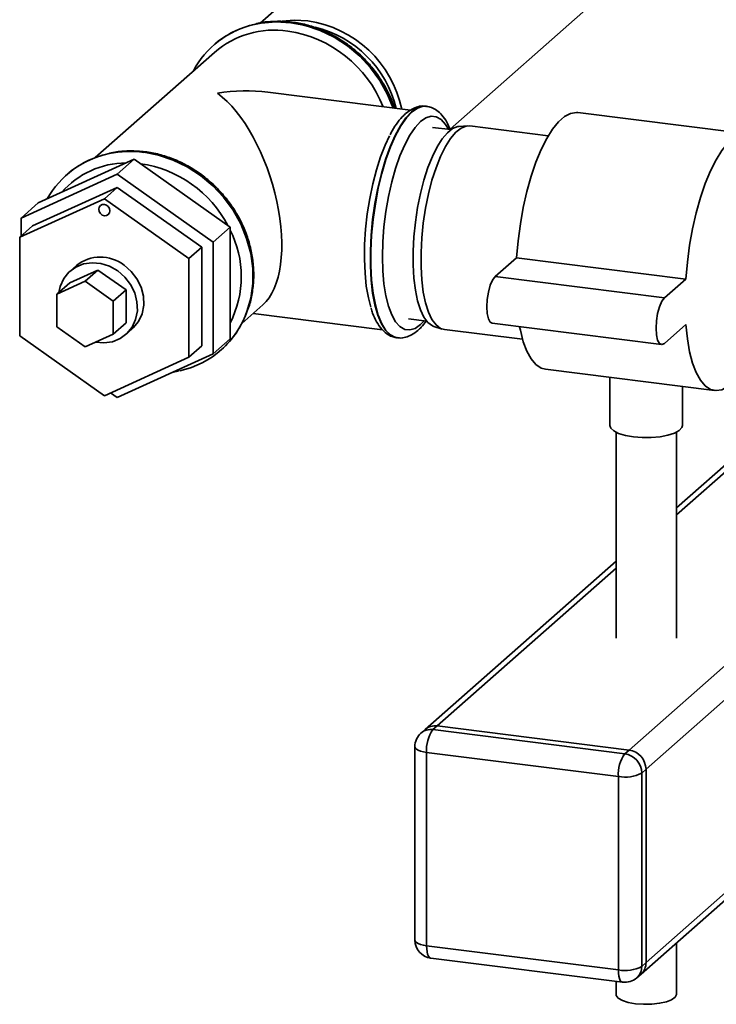
# Paper-space layout 'Blatt1' of a CAD drawing. Units: millimetres. Extents: x 0 to 6300, y 0 to 4455.
# Drawn here: x 5162 to 5278, y 2391 to 2555 of the extents above; entities that cross this region are included whole.
import ezdxf

# ---------------------------------------------------------------- set-up
doc = ezdxf.new("R2010")
doc.units = ezdxf.units.MM

psp = doc.layouts.new('Blatt1')

# ---------------------------------------------------------------- linework, layer by layer
at = {"color": 7, "linetype": 'Continuous', "lineweight": 35, "ltscale": 15}
for p, q in [((5235.78, 2583.83), (5201.97, 2554.01)), ((5233.45, 2536.44), (5258.27, 2558.33)), ((5194.27, 2550.36), (5194.24, 2550.33)), ((5194.41, 2549.14), (5174.63, 2531.7)), ((5226.87, 2539.55), (5203.24, 2542.53)), ((5229.57, 2540.22), (5229.49, 2540.23)), ((5282.68, 2535.65), (5254.62, 2539.18)), ((5233.6, 2536.34), (5230.55, 2536.72)), ((5236.4, 2536.96), (5234.97, 2536.87)), ((5249.73, 2535.31), (5236.76, 2536.95)), ((5181.09, 2531.44), (5165.19, 2524.19)), ((5181.09, 2531.44), (5178.26, 2528.94)), ((5196.99, 2520.18), (5181.09, 2531.44)), ((5178.26, 2528.94), (5162.36, 2521.69)), ((5169.91, 2528.87), (5169.88, 2528.84)), ((5194.16, 2517.68), (5178.26, 2528.94)), ((5178.26, 2526.76), (5164.23, 2520.37)), ((5178.26, 2526.76), (5176.14, 2524.89)), ((5192.29, 2516.83), (5178.26, 2526.76)), ((5162.11, 2518.5), (5176.14, 2524.89)), ((5165.19, 2524.19), (5162.36, 2521.69)), ((5176.14, 2524.89), (5190.17, 2514.96)), ((5162.36, 2521.69), (5162.36, 2518.72)), ((5164.23, 2520.37), (5162.11, 2518.5)), ((5196.99, 2520.18), (5194.16, 2517.68)), ((5196.99, 2501.67), (5196.99, 2520.18)), ((5162.11, 2502.17), (5162.11, 2518.5)), ((5192.29, 2516.83), (5190.17, 2514.96)), ((5192.29, 2500.5), (5192.29, 2516.83)), ((5194.16, 2499.18), (5194.16, 2517.68)), ((5171.51, 2513.81), (5170.45, 2512.88)), ((5190.17, 2514.96), (5190.17, 2498.63)), ((5240.95, 2511.98), (5244.49, 2515.1)), ((5244.49, 2515.1), (5272.55, 2511.57)), ((5170.4, 2510.94), (5175.08, 2513.07)), ((5175.08, 2513.07), (5172.96, 2511.2)), ((5175.08, 2513.07), (5179.75, 2509.76)), ((5240.95, 2511.98), (5269.01, 2508.45)), ((5168.28, 2509.07), (5172.96, 2511.2)), ((5170.4, 2510.94), (5168.28, 2509.07)), ((5172.96, 2511.2), (5177.63, 2507.89)), ((5269.01, 2508.45), (5272.55, 2511.57)), ((5168.28, 2503.63), (5168.28, 2509.07)), ((5179.75, 2509.76), (5177.63, 2507.89)), ((5179.75, 2509.76), (5179.75, 2504.32)), ((5177.63, 2507.89), (5177.63, 2502.45)), ((5198.91, 2504.18), (5202.43, 2507.28)), ((5200.8, 2505.85), (5222.27, 2503.14)), ((5179.75, 2504.32), (5177.63, 2502.45)), ((5226.55, 2504.97), (5229.6, 2504.59)), ((5228.55, 2504.02), (5229.17, 2504.64)), ((5240.45, 2504.24), (5268.51, 2500.71)), ((5272.55, 2504.02), (5269.01, 2500.9)), ((5176.14, 2492.23), (5162.11, 2502.17)), ((5172.96, 2500.31), (5168.28, 2503.63)), ((5177.63, 2502.45), (5172.96, 2500.31)), ((5179.71, 2502.38), (5180.77, 2503.31)), ((5230.79, 2503.73), (5232.16, 2503.29)), ((5232.51, 2503.21), (5245.48, 2501.58)), ((5192.29, 2500.5), (5190.17, 2498.63)), ((5196.99, 2501.67), (5194.16, 2499.18)), ((5224.57, 2501.85), (5224.65, 2501.84)), ((5224.65, 2501.84), (5224.73, 2501.83)), ((5178.26, 2491.93), (5194.16, 2499.18)), ((5195.48, 2499.82), (5195.51, 2499.85)), ((5190.17, 2498.63), (5176.14, 2492.23)), ((5187.38, 2496.09), (5188.53, 2496.33)), ((5249.25, 2496.62), (5277.32, 2493.08)), ((5259.97, 2495.27), (5259.97, 2487.29)), ((5294.16, 2494.09), (5270.97, 2473.63)), ((5177.16, 2492.7), (5178.26, 2491.93)), ((5270.97, 2472.46), (5295.32, 2493.94)), ((5271.97, 2487.29), (5271.97, 2493.76)), ((5260.97, 2486.18), (5260.97, 2452.02)), ((5270.97, 2452.02), (5270.97, 2486.18)), ((5263.13, 2433.49), (5307.47, 2472.6)), ((5265.94, 2430.31), (5308, 2467.4)), ((5260.97, 2464.81), (5229.34, 2436.92)), ((5231.33, 2437.5), (5260.97, 2463.64)), ((5265.94, 2398.26), (5313.53, 2440.23)), ((5265.12, 2396.36), (5313.53, 2439.06)), ((5229.34, 2436.92), (5228.64, 2436.3)), ((5231.33, 2437.5), (5230.62, 2436.88)), ((5230.62, 2436.88), (5262.42, 2432.87)), ((5263.13, 2433.49), (5231.33, 2437.5)), ((5227.62, 2434.05), (5227.62, 2401.99)), ((5261.36, 2429.11), (5229.56, 2433.11)), ((5229.56, 2433.11), (5229.56, 2401.06)), ((5262.42, 2432.87), (5263.13, 2433.49)), ((5265.94, 2430.31), (5265.23, 2429.69)), ((5265.94, 2398.26), (5265.94, 2430.31)), ((5261.36, 2397.05), (5261.36, 2429.11)), ((5265.23, 2429.69), (5265.23, 2397.63)), ((5229.56, 2401.06), (5261.36, 2397.05)), ((5270.97, 2393.01), (5270.97, 2401.52)), ((5230.24, 2399.02), (5262.05, 2395.01)), ((5265.23, 2397.63), (5265.94, 2398.26)), ((5264.41, 2395.74), (5265.12, 2396.36)), ((5260.97, 2395.14), (5260.97, 2393.01))]:
    psp.add_line(p, q, dxfattribs=at)
at = {"color": 7, "linetype": 'Continuous', "lineweight": 35, "ltscale": 15, "flags": 128}
for points in [[(5205.63, 2554.32), (5207.59, 2554.49), (5209.9, 2554.37)], [(5201.05, 2553.79), (5202.16, 2554), (5204.58, 2554.2), (5207.04, 2554.06), (5209.51, 2553.58), (5211.93, 2552.77), (5214.25, 2551.64), (5216.45, 2550.22), (5218.47, 2548.53), (5220.27, 2546.61), (5221.83, 2544.48), (5223.11, 2542.19), (5224.05, 2539.91)], [(5224.73, 2501.82), (5224.42, 2501.89), (5223.59, 2502.3), (5222.83, 2503.06), (5222.15, 2504.16), (5221.56, 2505.57), (5221.07, 2507.27), (5220.7, 2509.23), (5220.45, 2511.4), (5220.32, 2513.76), (5220.32, 2516.25), (5220.45, 2518.83), (5220.7, 2521.45), (5221.07, 2524.06), (5221.56, 2526.61), (5222.15, 2529.07), (5222.83, 2531.37), (5223.59, 2533.48), (5224.42, 2535.35), (5225.3, 2536.96), (5226.22, 2538.28), (5227.15, 2539.27), (5228.08, 2539.92), (5228.99, 2540.22), (5229.57, 2540.22)], [(5227.07, 2539.28), (5226.14, 2538.29), (5225.22, 2536.97), (5224.34, 2535.36), (5223.51, 2533.49), (5222.75, 2531.38), (5222.07, 2529.08), (5221.48, 2526.63), (5220.99, 2524.07), (5220.62, 2521.46), (5220.37, 2518.84), (5220.24, 2516.26), (5220.24, 2513.77), (5220.37, 2511.41), (5220.62, 2509.24), (5220.99, 2507.28), (5221.48, 2505.58), (5222.07, 2504.17), (5222.75, 2503.07), (5223.51, 2502.31), (5224.34, 2501.9), (5224.57, 2501.85)], [(5233.17, 2536.39), (5232.68, 2537.21), (5231.96, 2538.01), (5231.17, 2538.47), (5230.33, 2538.56), (5229.45, 2538.3), (5228.55, 2537.68), (5227.65, 2536.71), (5226.77, 2535.43), (5225.93, 2533.84), (5225.14, 2532), (5224.42, 2529.92), (5223.78, 2527.66), (5223.24, 2525.26), (5222.81, 2522.78), (5222.5, 2520.25), (5222.3, 2517.73), (5222.24, 2515.28), (5222.3, 2512.94), (5222.5, 2510.77), (5222.81, 2508.79), (5223.24, 2507.07), (5223.78, 2505.62), (5224.42, 2504.48), (5225.14, 2503.68), (5225.93, 2503.23), (5226.77, 2503.13), (5227.65, 2503.4), (5228.55, 2504.02)], [(5244.49, 2515.1), (5244.74, 2517.9), (5245.11, 2520.7), (5245.6, 2523.45), (5246.21, 2526.1), (5246.91, 2528.61), (5247.7, 2530.94), (5248.56, 2533.04), (5249.48, 2534.87), (5250.45, 2536.42), (5251.44, 2537.64), (5252.44, 2538.52), (5253.42, 2539.04), (5254.39, 2539.2), (5254.62, 2539.18)], [(5230.79, 2503.73), (5230.52, 2503.84), (5229.78, 2504.39), (5229.12, 2505.28), (5228.54, 2506.48), (5228.07, 2507.98), (5227.7, 2509.75), (5227.45, 2511.73), (5227.33, 2513.9), (5227.33, 2516.2), (5227.45, 2518.59), (5227.7, 2521.02), (5228.07, 2523.43), (5228.54, 2525.77), (5229.12, 2527.99), (5229.78, 2530.05), (5230.52, 2531.9), (5231.32, 2533.51), (5232.15, 2534.83), (5233.01, 2535.83), (5233.87, 2536.51), (5234.72, 2536.84), (5234.97, 2536.87)], [(5236.76, 2536.95), (5236.15, 2536.93), (5235.29, 2536.59), (5234.41, 2535.9), (5233.54, 2534.88), (5232.69, 2533.54), (5231.88, 2531.91), (5231.13, 2530.03), (5230.46, 2527.94), (5229.87, 2525.68), (5229.39, 2523.3), (5229.02, 2520.86), (5228.76, 2518.39), (5228.64, 2515.96), (5228.64, 2513.62), (5228.76, 2511.42), (5229.02, 2509.4), (5229.39, 2507.61), (5229.87, 2506.09), (5230.46, 2504.86), (5231.13, 2503.96), (5231.88, 2503.4), (5232.51, 2503.21)], [(5223.44, 2535.33), (5222.7, 2533.79), (5221.93, 2531.83), (5221.24, 2529.67), (5220.63, 2527.34), (5220.13, 2524.9), (5219.73, 2522.38), (5219.45, 2519.83), (5219.29, 2517.32), (5219.26, 2514.88), (5219.36, 2512.56), (5219.57, 2510.41), (5219.91, 2508.47), (5220.32, 2506.93)], [(5272.55, 2511.57), (5272.8, 2514.36), (5273.17, 2517.16), (5273.67, 2519.91), (5274.27, 2522.56), (5274.97, 2525.08), (5275.76, 2527.4), (5276.62, 2529.5), (5277.55, 2531.34), (5278.51, 2532.88), (5279.5, 2534.1), (5280.5, 2534.98), (5281.49, 2535.51), (5282.45, 2535.66), (5283.37, 2535.45), (5284.24, 2534.87), (5285.02, 2533.94), (5285.73, 2532.67), (5286.33, 2531.08), (5286.45, 2530.69)], [(5182.68, 2532.58), (5185.14, 2532.1), (5187.56, 2531.28), (5189.89, 2530.16), (5192.08, 2528.73), (5194.1, 2527.04), (5195.91, 2525.12), (5197.47, 2522.99), (5198.75, 2520.7), (5199.73, 2518.29), (5200.4, 2515.81), (5200.74, 2513.3), (5200.74, 2510.81), (5200.4, 2508.39), (5199.84, 2506.38)], [(5199.83, 2506.3), (5200.43, 2508.41), (5200.77, 2510.84), (5200.77, 2513.33), (5200.43, 2515.84), (5199.76, 2518.32), (5198.78, 2520.73), (5197.5, 2523.02), (5195.94, 2525.14), (5194.13, 2527.07), (5192.11, 2528.76), (5189.92, 2530.18), (5187.59, 2531.31), (5185.17, 2532.12), (5182.71, 2532.6)], [(5175.2, 2523.13), (5175.27, 2523.48), (5175.48, 2523.76), (5175.78, 2523.92), (5176.14, 2523.95), (5176.5, 2523.83), (5176.8, 2523.59), (5177, 2523.26), (5177.07, 2522.89), (5177, 2522.54), (5176.8, 2522.26), (5176.5, 2522.09), (5176.14, 2522.07), (5175.78, 2522.18), (5175.48, 2522.42), (5175.27, 2522.76), (5175.2, 2523.13)], [(5178.35, 2512.93), (5177.01, 2513.69), (5175.57, 2514.15), (5174.1, 2514.28), (5172.68, 2514.07), (5171.39, 2513.55), (5170.28, 2512.72), (5169.41, 2511.64), (5168.82, 2510.36), (5168.59, 2509.34)], [(5179.41, 2513.87), (5180.59, 2512.84), (5181.55, 2511.6), (5182.23, 2510.21), (5182.61, 2508.73), (5182.67, 2507.25), (5182.39, 2505.83), (5181.81, 2504.55), (5180.94, 2503.47), (5180.77, 2503.31)], [(5174.66, 2501.09), (5176.05, 2500.98), (5177.47, 2501.18), (5178.77, 2501.71), (5179.88, 2502.53), (5180.75, 2503.61), (5181.33, 2504.89), (5181.61, 2506.31), (5181.55, 2507.8), (5181.17, 2509.27), (5180.49, 2510.66), (5179.53, 2511.91), (5178.35, 2512.93)], [(5240.45, 2504.24), (5240.12, 2504.43), (5239.81, 2504.99), (5239.6, 2505.86), (5239.54, 2506.96), (5239.6, 2508.19), (5239.81, 2509.42), (5240.12, 2510.53), (5240.51, 2511.41), (5240.95, 2511.98)], [(5269.01, 2500.9), (5268.58, 2500.7), (5268.18, 2500.89), (5267.87, 2501.45), (5267.67, 2502.32), (5267.6, 2503.43), (5267.67, 2504.66), (5267.87, 2505.88), (5268.18, 2506.99), (5268.58, 2507.88), (5269.01, 2508.45)], [(5282.2, 2496.95), (5281.49, 2495.85), (5280.5, 2494.63), (5279.5, 2493.75), (5278.51, 2493.22), (5277.55, 2493.07), (5276.62, 2493.28), (5275.76, 2493.86), (5274.97, 2494.79), (5274.27, 2496.06), (5273.67, 2497.65), (5273.17, 2499.53), (5272.8, 2501.67), (5272.55, 2504.02)], [(5249.25, 2496.62), (5248.56, 2496.81), (5247.7, 2497.39), (5246.91, 2498.32), (5246.21, 2499.6), (5245.6, 2501.19), (5245.11, 2503.07), (5244.99, 2503.67)], [(5263.85, 2485.42), (5262.52, 2485.65), (5261.4, 2485.99), (5260.58, 2486.41), (5260.09, 2486.88), (5259.97, 2487.29)], [(5271.97, 2487.29), (5271.88, 2486.94), (5271.44, 2486.47), (5270.65, 2486.04), (5269.57, 2485.69), (5268.26, 2485.44), (5266.81, 2485.31), (5265.31, 2485.3), (5263.85, 2485.42)], [(5227.62, 2434.05), (5227.62, 2434.02), (5227.7, 2433.82), (5227.89, 2433.64), (5228.18, 2433.47), (5228.57, 2433.32), (5229.03, 2433.2), (5229.56, 2433.11)], [(5227.62, 2401.99), (5227.62, 2401.96), (5227.7, 2401.77), (5227.89, 2401.58), (5228.18, 2401.41), (5228.57, 2401.26), (5229.03, 2401.14), (5229.56, 2401.06)], [(5230.24, 2399.02), (5230.21, 2399.02), (5230.03, 2399.12), (5229.87, 2399.33), (5229.74, 2399.64), (5229.64, 2400.05), (5229.58, 2400.52), (5229.56, 2401.06)], [(5262.05, 2395.01), (5262.02, 2395.01), (5261.83, 2395.11), (5261.67, 2395.32), (5261.54, 2395.64), (5261.44, 2396.04), (5261.38, 2396.52), (5261.36, 2397.05)], [(5264.2, 2391.45), (5263, 2391.67), (5262.03, 2391.98), (5261.34, 2392.37), (5261, 2392.81), (5260.97, 2393.01)], [(5270.97, 2393.01), (5270.97, 2392.97), (5270.75, 2392.53), (5270.19, 2392.11), (5269.31, 2391.77), (5268.18, 2391.51), (5266.89, 2391.37), (5265.53, 2391.35), (5264.2, 2391.45)]]:
    psp.add_lwpolyline(points, dxfattribs=at)
at = {"color": 7, "linetype": 'Continuous', "lineweight": 35, "ltscale": 225}
for centre, radius, start, end in [((5207.2, 2535.92), 18.64, 11.796, 81.6727), ((5204.37, 2538.86), 15.29, 102.534, 152.1725), ((5204.46, 2538.74), 15.45, 102.3446, 131.2346), ((5204.37, 2537.56), 15.28, 81.8139, 130.6889), ((5204.85, 2537.03), 17.2, 82.572, 102.4074), ((5204, 2533.1), 21.21, 18.704, 81.679), ((5206.62, 2535.43), 18.46, 13.85, 76.1263), ((5203.61, 2532.75), 20.15, 21.4701, 81.6159), ((5229.3, 2537.17), 3.07, 86.4766, 136.6098), ((5180.01, 2517.37), 15.3, 101.6077, 150.6704), ((5180.09, 2517.25), 15.45, 102.3446, 131.2346), ((5180.48, 2515.55), 17.2, 82.572, 102.4074), ((5180.45, 2515.5), 17.22, 82.5792, 101.8098), ((5179.85, 2516.42), 14.4, 90.4333, 138.5857), ((5179.33, 2511.38), 19.52, 27.6749, 81.6926), ((5181.91, 2511.99), 16.93, 332.9133, 27.0867), ((5175.49, 2508.86), 6.36, 51.9472, 128.8211), ((5185.34, 2511.31), 15.32, 282.5601, 341.1966), ((5185.22, 2511.42), 15.49, 311.6227, 340.6615), ((5230.26, 2434.4), 2.5, 81.8416, 130.6612), ((5230.97, 2435.02), 2.5, 81.8416, 130.6612), ((5235.45, 2433.48), 5.91, 144.9309, 183.5931), ((5230.62, 2434.05), 3, 131.4096, 180), ((5267.26, 2429.48), 5.91, 144.9309, 183.5931), ((5261.95, 2429.63), 3.28, 1.0587, 81.7605), ((5262.66, 2430.25), 3.28, 1.0587, 81.7605), ((5262.47, 2434.91), 5.91, 259.2261, 297.8883), ((5230.62, 2401.99), 3, 180, 262.8192), ((5263.44, 2398.21), 2.5, 312.158, 0.9777), ((5262.47, 2402.85), 5.91, 259.2261, 297.8883), ((5262.73, 2397.59), 2.5, 312.158, 0.9777), ((5262.42, 2397.99), 3, 262.8192, 311.4096)]:
    psp.add_arc(centre, radius, start, end, dxfattribs=at)
for major_axis, ratio, start_param, end_param in [((23.12, 7.12), 0.699056, 0.997414, 1.358781), ((-5.79, 18.81), 0.476834, 3.353608, 5.709803)]:
    psp.add_ellipse((5194.88, 2525.09), major_axis=major_axis, ratio=ratio, start_param=start_param, end_param=end_param, dxfattribs=at)
at = {"color": 7, "linetype": 'Continuous', "lineweight": 35, "ltscale": 15}
for points, knots in [([(5207.26, 2554.16), (5206.84, 2554.21), (5205.64, 2554.34), (5203.67, 2554.28), (5202.09, 2554.13), (5201.33, 2553.91), (5201.29, 2553.89)], [0, 0, 0, 0, 0.2094421, 0.5939985, 0.9782609, 1, 1, 1, 1]), ([(5224.25, 2539.88), (5224.24, 2539.93), (5224.02, 2540.75), (5223.32, 2542.29), (5222.16, 2544.46), (5220.71, 2546.48), (5219.06, 2548.33), (5217.2, 2549.97), (5215.17, 2551.39), (5213.01, 2552.55), (5210.76, 2553.43), (5208.82, 2553.94), (5207.65, 2554.11), (5207.26, 2554.16)], [0, 0, 0, 0, 0.005791, 0.110242, 0.214787, 0.319403, 0.42407, 0.528774, 0.633496, 0.738217, 0.842914, 0.947556, 1, 1, 1, 1]), ([(5229.44, 2540.2), (5229.35, 2540.22), (5228.91, 2540.32), (5228.11, 2540.17), (5227.06, 2539.77), (5226.42, 2539.26), (5226.08, 2538.99)], [0, 0, 0, 0, 0.076963, 0.363265, 0.651148, 1, 1, 1, 1]), ([(5233.49, 2536.35), (5233.31, 2536.77), (5232.93, 2537.68), (5232.19, 2538.73), (5231.33, 2539.54), (5230.46, 2540.05), (5229.85, 2540.15), (5229.57, 2540.2)], [0, 0, 0, 0, 0.205796, 0.456354, 0.661599, 0.849775, 1, 1, 1, 1]), ([(5226.08, 2538.99), (5225.89, 2538.82), (5225.36, 2538.32), (5224.54, 2537.26), (5223.87, 2536.24), (5223.55, 2535.56), (5223.5, 2535.47)], [0, 0, 0, 0, 0.194427, 0.566744, 0.94236, 1, 1, 1, 1]), ([(5182.9, 2532.68), (5182.47, 2532.72), (5181.27, 2532.85), (5179.31, 2532.8), (5177.73, 2532.64), (5176.97, 2532.42), (5176.92, 2532.41)], [0, 0, 0, 0, 0.2094421, 0.5939985, 0.9782609, 1, 1, 1, 1]), ([(5199.89, 2506.43), (5199.97, 2506.61), (5200.32, 2507.49), (5200.68, 2509.19), (5200.94, 2511.48), (5200.89, 2513.84), (5200.54, 2516.2), (5199.9, 2518.54), (5198.98, 2520.8), (5197.79, 2522.97), (5196.35, 2524.99), (5194.69, 2526.84), (5192.83, 2528.49), (5190.81, 2529.9), (5188.65, 2531.06), (5186.39, 2531.94), (5184.46, 2532.45), (5183.29, 2532.62), (5182.9, 2532.68)], [0, 0, 0, 0, 0.017549, 0.084771, 0.152119, 0.219597, 0.287192, 0.354888, 0.422663, 0.490499, 0.558381, 0.626296, 0.694236, 0.762186, 0.830137, 0.898072, 0.965971, 1, 1, 1, 1]), ([(5220.38, 2506.72), (5220.46, 2506.45), (5220.7, 2505.62), (5221.26, 2504.46), (5222.02, 2503.32), (5222.89, 2502.52), (5223.72, 2502.02), (5224.29, 2501.92), (5224.53, 2501.88)], [0, 0, 0, 0, 0.100529, 0.317841, 0.539119, 0.720378, 0.886564, 1, 1, 1, 1]), ([(5224.74, 2501.86), (5224.84, 2501.84), (5225.29, 2501.74), (5226.11, 2501.89), (5227.15, 2502.29), (5227.99, 2502.91), (5228.79, 2503.68), (5229.22, 2504.25), (5229.49, 2504.6)], [0, 0, 0, 0, 0.057754, 0.248652, 0.440603, 0.673207, 0.800212, 1, 1, 1, 1])]:
    psp.add_open_spline(points, degree=3, knots=knots, dxfattribs=at)

doc.saveas('drawing.dxf')
